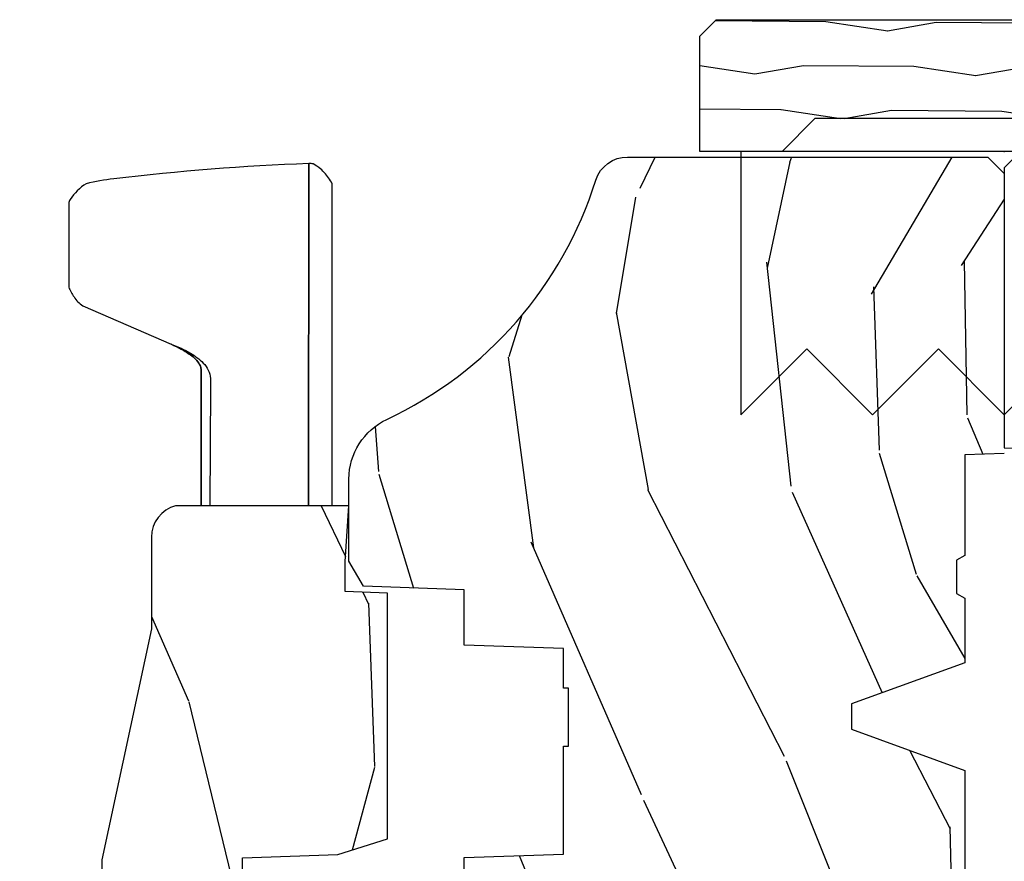
# Model space of a CAD drawing. Units: inches. Extents: x 1.3 to 71.2, y 0.7 to 52.2.
# Drawn here: x 65.6 to 67.5, y 6.2 to 7.8 of the extents above; entities that cross this region are included whole.
import ezdxf

# ---------------------------------------------------------------- set-up
doc = ezdxf.new("R2010")
doc.units = ezdxf.units.IN
doc.header["$MEASUREMENT"] = 0
doc.layers.add('ZP-ANNO-NPLT', color=7, linetype='Continuous', plot=False)
for name, color, linetype in [('ZP-SECT-HDWR', 53, 'Continuous'), ('ZP-SECT-WDHA', 11, 'Continuous'), ('ZP-SECT-WOOD', 104, 'Continuous')]:
    doc.layers.add(name, color=color, linetype=linetype)

# ---------------------------------------------------------------- blocks, each defined once
blk = doc.blocks.new('115MPA - 2941 Interior Tight Mullion 1 3-16 in CM Cover')
at = {"layer": 'ZP-SECT-WDHA'}
h = blk.add_hatch(dxfattribs=at)
h.set_pattern_fill('WOOD1', color=256, scale=0.1875, angle=63.00000000000001, style=0, pattern_type=2)
h.set_pattern_definition([(279.8699, (0.02326607940045719, 0.1997122541081735), (-0.0787578180550188, 0.6714376040223042), [0.09375, -0.84375]), (269.5651, (0.1244591276067519, 0.2744135224690154), (0.08194079501556886, -0.2521869127689912), [0.209631375, -0.209631375]), (261.4349, (0.2079909892494113, 0.2318519131184329), (-0.003183017874522354, -0.4192506019536986), [0.1185855, -0.474341625])])
h.paths.add_polyline_path([(0.0625, 0.359375), (0, 0.421875), (0, 0.578125), (0.21875, 0.578125), (0.25, 0.546875), (0.25, -0.546875), (0.21875, -0.578125), (0, -0.578125), (0, -0.421875), (0.0625, -0.359375)])
at = {"layer": 'ZP-SECT-WOOD'}
blk.add_lwpolyline([(0.0625, 0.359375), (0, 0.421875), (0, 0.578125), (0.21875, 0.578125), (0.25, 0.546875), (0.25, -0.546875), (0.21875, -0.578125), (0, -0.578125), (0, -0.421875), (0.0625, -0.359375), (0.0625, 0.359375)], close=True, dxfattribs=at)
blk = doc.blocks.new('120F - Corigated Fastner')
at = {"layer": 'ZP-ANNO-NPLT'}
blk.add_point((0, 0), dxfattribs=at)
at = {"layer": 'ZP-SECT-HDWR'}
blk.add_lwpolyline([(-0.4999999999999999, 0.5000000000000001), (-0.3750012999999999, 0.3750000000000001), (-0.2500009999999999, 0.5), (-0.1250008999999999, 0.375), (-6.556510999081545e-07, 0.5), (0.1249995000000001, 0.375), (0.2499997000000001, 0.4999999999999999), (0.3749999000000001, 0.3749999999999999), (0.5000001000000002, 0.4999999999999999), (0.5, -9.18454765366783e-17), (-0.5, 9.18454765366783e-17), (-0.5000014999999999, 0.5000000000000001)], dxfattribs=at)
blk = doc.blocks.new('104MSP - Clad AW-CM Tight Mull Covers')
at = {"rotation": 90}
blk.add_blockref('115MPA - 2941 Interior Tight Mullion 1 3-16 in CM Cover', (0, 5), dxfattribs=at)
at = {"yscale": -1}
blk.add_blockref('120F - Corigated Fastner', (0, 5), dxfattribs=at)
blk = doc.blocks.new('101CS - Vin21 LS C AW (Dual .6875 in 3mm IG) F J')
at = {"layer": 'ZP-SECT-WDHA'}
h = blk.add_hatch(dxfattribs=at)
h.set_pattern_fill('WOOD3', color=256, scale=2, angle=163, style=0, pattern_type=2)
h.set_pattern_definition([(158.2363999999999, (-0.0886820389677041, 3.185580723610371), (20.45396798290167, -8.344771374467806), [0.2408319999999999, -23.84235799999998]), (174.3099, (-0.31234774630434, 3.274876027863087), (-8.235181511295936, 0.4263690944681484), [0.3059419999999997, -9.892097999999988]), (208, (-0.6167814753766265, 3.305209253922122), (-0.5847435903937085, -1.91261010378108), [0.226274, -2.602152]), (209.8476, (-0.816569709086366, 3.19897996572368), (-35.54768828883149, -20.50272857977593), [0.438634, -43.42479]), (175.9946, (-1.19702008138654, 2.980673955232326), (18.38297247813529, -1.437476743240211), [0.266834, -26.416494]), (162.9999999999999, (-1.463201620220275, 2.999312313102457), (-2.497352921371544, -1.327866102480598), [0.4999999999999998, -1.499999999999999]), (153.5377, (-1.941353998201805, 3.145498165463827), (8.978306718050995, -4.83632345258755), [0.24331, -11.922214]), (157.2894, (-0.2465627595179285, 2.669176155390332), (16.62874032651941, -7.175302374271584), [0.2009979999999999, -19.89875399999998]), (162.9999999999999, (-0.4319762766160693, 2.746776591454136), (-2.497352921371544, -1.327866102480598), [0.2999999999999998, -1.699999999999999]), (191.3008, (-0.7188677034050102, 2.834488102870957), (-24.54716094300747, -5.043499394239721), [0.2952959999999995, -29.23434999999997]), (215.125, (-1.008438978616596, 2.776622080264048), (10.57415813511433, 7.224071108844612), [0.4560699999999997, -22.34743799999998]), (202.2893999999999, (-1.38145812398642, 2.514216445439722), (-14.3993751268171, -6.054586024953077), [0.2842539999999997, -28.14108799999998]), (169.3402, (-1.644472077148407, 2.406403364405371), (-15.88561928555968, 2.765334394382427), [0.362216, -17.748554]), (151.1113000000001, (-2.000436657483988, 2.473404987867035), (25.02229161617255, -13.92425483963839), [0.38833, -38.444646]), (156.2902000000001, (-0.4278332164460608, 2.076267206693245), (-16.62874768410003, 7.175289077572956), [0.3423439999999991, -33.8921399999999]), (166.3665, (-0.7412819652845428, 2.213925776537501), (-31.18650071420278, 7.443263674111074), [0.3405879999999995, -33.71818599999993]), (196.6901, (-1.072273016406484, 2.294206061023971), (4.409962367830815, 0.7431255040166733), [0.3605559999999997, -6.850547999999995]), (210.4896, (-1.417638784139911, 2.190656621248181), (-25.55825994297176, -15.19129255384614), [0.325576, -32.232064]), (177.9314, (-1.698195039585244, 2.025465254856059), (-22.79293410148565, 0.6943551067665474), [0.310484, -30.737866]), (162.9999999999999, (-2.008476202751979, 2.036672385795832), (-2.497352921371544, -1.327866102480598), [0.2399999999999999, -1.759999999999999]), (150.0054, (-2.23798934418312, 2.106841594929293), (-16.04400167334359, 9.087905524651102), [0.266834, -26.416494]), (162.9999999999999, (-0.5821846080590376, 3.691994797565897), (-2.497352921371544, -1.327866102480598), [0, -1.999999999999999]), (26.15239999999999, (-0.9376614511454591, 3.48696744809935), (-36.87554735843706, -18.00538888531859), [0.4386339999999995, -43.42478999999994]), (9.565099999999969, (-1.128675827265965, 1.767690417450915), (2.497352076502218, 1.327869099233075), [0.1788859999999998, -4.293249999999994]), (351.1301, (-0.952277329934077, 1.797415325172324), (12.0603996767767, -1.595852046107204), [0.2828419999999996, -13.85929199999999]), (319.8014, (-0.6728171300754866, 1.753803438088475), (8.393559450670804, -6.748938448303024), [0.1523159999999998, -15.07922999999998]), (189.5651, (-0.9376614511454591, 3.48696744809935), (-2.497352076502219, -1.327869099233075), [0.2236059999999995, -4.248529999999985]), (169.7098, (-1.158159572810405, 3.449811313447597), (17.79822734718652, -3.350093459302554), [0.3423439999999995, -33.89213999999994]), (152.8753, (-1.494998058026681, 3.510965502814805), (-30.7601241373409, 15.67848221527704), [0.5688579999999993, -56.31699199999996]), (152.6952, (-0.02436026392865642, 3.395967769922237), (-10.89091849633435, 5.421060729349781), [0.2236059999999995, -22.13707199999994]), (178.5241, (-0.2230524420516531, 3.498541735199758), (22.79293551970828, -0.6943538178398185), [0.37363, -36.989452]), (205.8789, (-0.5965593246705794, 3.508165073303644), (31.88084594068392, 15.34964888471388), [0.3821, -37.827846]), (197.6952, (-0.9403412995681606, 3.34138991407562), (-23.21929303946757, -7.540852312839229), [0.316228, -31.306548]), (172.4623, (-1.241607442968643, 3.24527170123018), (-10.14779136076372, 1.011111546693648), [0.364966, -11.80056]), (156.4181, (-1.603419457398672, 3.29314722957259), (31.344885410924, -13.76583238823937), [0.5234499999999991, -51.82155999999994]), (154.8699, (-0.1705461162900406, 2.917815391940721), (10.89091361125098, -5.421068605812716), [0.2828419999999996, -13.85929199999999]), (174.3099, (-0.4266165797707799, 3.037931659501609), (-8.235181511295936, 0.4263690944681484), [0.3059419999999997, -9.892097999999988]), (205.5103999999999, (-0.7310503088430096, 3.068264885560644), (26.88614988798455, 12.69389479119331), [0.3255759999999992, -32.23206399999989]), (208, (-1.024885225313142, 2.928047048382233), (-0.5847435903937085, -1.91261010378108), [0.367696, -2.460732]), (180.354, (-1.349541105091475, 2.755424455059753), (27.20289793979688, 0.04876202922806261), [0.335262, -33.190848]), (159.6335000000001, (-1.684795797471907, 2.753352924974728), (30.01700107381327, -11.26852463519537), [0.3405879999999999, -33.71818599999998]), (145.8972999999999, (-2.004091980404894, 2.871885399699721), (-17.37187083675604, 11.58525502309056), [0.2720299999999995, -26.93091199999997]), (154.2538, (-0.3167319686514247, 2.439663013959198), (-12.80351945054413, 6.005821017315287), [0.2630579999999992, -26.04283399999995]), (177.9314, (-0.5536763370129165, 2.553931847425631), (-22.79293410148565, 0.6943551067665474), [0.310484, -30.737866]), (195.0054, (-0.8639575001795947, 2.565138978365411), (11.31727641611973, 2.814114219735264), [0.3773599999999996, -18.49060399999998]), (212.8991, (-1.228449363032325, 2.467436972684084), (28.64036637139407, 18.43175097613516), [0.4967899999999996, -49.18217999999995]), (178.9454, (-1.64556813273515, 2.1976001109294), (8.235181634652655, -0.4263644116476297), [0.291204, -14.269016]), (156.991, (-1.936723200782581, 2.202959807774725), (-18.54135163249375, 7.760042155334038), [0.3820999999999994, -37.82784599999992]), (139.8013999999999, (-2.288424139859671, 2.352313245807885), (-8.393559450670804, 6.748938448303025), [0.1523159999999998, -15.07922999999998]), (153.5377, (-0.4921549914850516, 1.86588016038138), (8.978306718050995, -4.83632345258755), [0.24331, -11.922214]), (173.008, (-0.7099732647272958, 1.974301559753357), (-22.20819262847393, 2.606951578708767), [0.345254, -34.1801]), (200.4054, (-1.052659184038021, 2.016329654001304), (-30.71134915766887, -11.52445423798904), [0.4280179999999995, -42.37384999999993]), (192.0546, (-0.8690760348479216, 3.779706308982718), (-15.72724097270063, -3.557234008732985), [0.205912, -20.385348]), (173.7843, (-1.070448061393563, 3.73670274023651), (32.35598179133584, -3.618064673815965), [0.427552, -42.32756599999999]), (155.8750000000001, (-1.49548579527584, 3.782994475743017), (12.80352490518391, -6.005810314090468), [0.4837359999999998, -15.64078])])
edge = h.paths.add_edge_path()
edge.add_arc((4.388806198950874, -1.118999999999446), 0.12500000000108, 270.0000000005223, 334.8498358746356)
edge.add_arc((5.180853620339292, -1.490868097945484), 0.7499999999978008, 107.42830397334629, 154.8498358749609, ccw=False)
edge.add_arc((4.937494496370618, -0.7156602569728312), 0.06250899073916505, 287.4310043345757, 360.6052032024358)
edge.add_line((5, -0.7150000000005861), (5, -0.0309999999999917))
edge.add_line((5, -0.0309999999999917), (4.968999999999994, 1.4210854715202e-14))
edge.add_line((4.968999999999994, 1.4210854715202e-14), (4.437499999999886, 5.684341886080801e-14))
edge.add_line((4.437499999999886, 5.684341886080801e-14), (4.434671417706227, -0.07499999900136345))
edge.add_line((4.434671417706227, -0.07499999900136345), (4.243749999999523, -0.07500000000052864))
edge.add_line((4.243749999999523, -0.07500000000052864), (4.234749999997689, -0.09100000000051978))
edge.add_line((4.234749999997689, -0.09100000000051978), (4.171749999999406, -0.09100000000051978))
edge.add_line((4.171749999999406, -0.09100000000051978), (4.162749999997573, -0.07500000000052864))
edge.add_line((4.162749999997573, -0.07500000000052864), (4.04010021432066, -0.07499999900136345))
edge.add_line((4.04010021432066, -0.07499999900136345), (3.961846613588818, -0.2900000000005178))
edge.add_line((3.961846613588818, -0.2900000000005178), (3.914153386411158, -0.2900000000005178))
edge.add_line((3.914153386411158, -0.2900000000005178), (3.835899785679317, -0.07499999900136345))
edge.add_line((3.835899785679317, -0.07499999900136345), (2.947032930713135, -0.07499999900137766))
edge.add_line((2.947032930713135, -0.07499999900137766), (2.871513963069333, -0.1650000000005321))
edge.add_line((2.871513963069333, -0.1650000000005321), (2.439257823334515, -0.1650000000005321))
edge.add_line((2.439257823334515, -0.1650000000005321), (2.332000000000221, -0.07500000000054285))
edge.add_line((2.332000000000221, -0.07500000000054285), (2.004819066190862, -0.07500000000054285))
edge.add_line((2.004819066190862, -0.07500000000054285), (1.999999999999886, -0.2130000000005339))
edge.add_line((1.999999999999886, -0.2130000000005339), (1.906000000000745, -0.2130000000005339))
edge.add_line((1.906000000000745, -0.2130000000005339), (1.901180933809769, -0.07500000000054285))
edge.add_line((1.901180933809769, -0.07500000000054285), (1.360910109749852, -0.07500000000054285))
edge.add_line((1.360910109749852, -0.07500000000054285), (1.296746340953064, -0.1369622312755965))
edge.add_line((1.296746340953064, -0.1369622312755965), (1.292310084316227, -0.2640000000015164))
edge.add_line((1.292310084316227, -0.2640000000015164), (1.242310084315136, -0.3156024576013294))
edge.add_line((1.242310084315136, -0.3156024576013294), (1.206605420733354, -0.315602457601301))
edge.add_line((1.206605420733354, -0.315602457601301), (1.20480342320468, -0.2640000000005358))
edge.add_line((1.20480342320468, -0.2640000000005358), (1.134131723421774, -0.26400000000055))
edge.add_line((1.134131723421774, -0.26400000000055), (1.06137211137127, -0.3026869719716245))
edge.add_line((1.06137211137127, -0.3026869719716245), (0.9529999999999745, -0.4160000000006079))
edge.add_line((0.9529999999999745, -0.4160000000006079), (0.9529999999999745, -0.5175500000005826))
edge.add_line((0.9529999999999745, -0.5175500000005826), (1.048000000000798, -0.6838000000005167))
edge.add_line((1.048000000000798, -0.6838000000005167), (1.128000000000782, -0.7442214903226017))
edge.add_line((1.128000000000782, -0.7442214903226017), (1.196282032303543, -0.747800000000538))
edge.add_line((1.196282032303543, -0.747800000000538), (1.207000000000789, -0.6878000000005215))
edge.add_line((1.207000000000789, -0.6878000000005215), (1.671500000000776, -0.6878000000005215))
edge.add_line((1.671500000000776, -0.6878000000005215), (1.675336249444285, -0.7610000000005073))
edge.add_arc((1.690428198061795, -0.7529080513829967), 0.01712444292530889, 208.1991648361514, 241.8008351638481)
edge.add_line((1.68233624944429, -0.7680000000005123), (2.123000000000729, -0.7680000000005123))
edge.add_line((2.123000000000729, -0.7680000000005123), (2.13166035083475, -1.016000000000503))
edge.add_line((2.13166035083475, -1.016000000000503), (2.138660350834698, -1.023000000000508))
edge.add_line((2.138660350834698, -1.023000000000508), (2.527426065900045, -1.023000000000508))
edge.add_line((2.527426065900045, -1.023000000000508), (2.556000000000836, -1.087000000000572))
edge.add_line((2.556000000000836, -1.087000000000572), (2.805517439190112, -1.087000000000558))
edge.add_line((2.805517439190112, -1.087000000000558), (2.810999999999581, -1.24400000000054))
edge.add_line((2.810999999999581, -1.24400000000054), (3.123434362370858, -1.244000000000526))
edge.add_line((3.123434362370858, -1.244000000000526), (3.128916923180327, -1.087000000000543))
edge.add_line((3.128916923180327, -1.087000000000543), (3.531235413591162, -1.087000000000543))
edge.add_line((3.531235413591162, -1.087000000000543), (3.53340050129907, -1.025000000000531))
edge.add_line((3.53340050129907, -1.025000000000531), (3.670434895337053, -1.025000000000531))
edge.add_line((3.670434895337053, -1.025000000000531), (3.677000000001385, -0.8370000000005433))
edge.add_line((3.677000000001385, -0.8370000000005433), (3.882000000000062, -0.8370000000005433))
edge.add_line((3.882000000000062, -0.8370000000005433), (3.882000000000062, -0.8270000000005524))
edge.add_line((3.882000000000062, -0.8270000000005524), (3.992000000000019, -0.8270000000005524))
edge.add_line((3.992000000000019, -0.8270000000005524), (3.992000000000019, -0.8370000000005433))
edge.add_line((3.992000000000019, -0.8370000000005433), (4.067000000000803, -0.8370000000005433))
edge.add_line((4.067000000000803, -0.8370000000005433), (4.073565104665136, -1.025000000000531))
edge.add_line((4.073565104665136, -1.025000000000531), (4.178555517822929, -1.025000000000531))
edge.add_line((4.178555517822929, -1.025000000000531), (4.185235413589794, -1.216287187079431))
edge.add_line((4.185235413589794, -1.216287187079431), (4.233235413590478, -1.244000000000526))
edge.add_line((4.233235413590478, -1.244000000000526), (4.388806198952011, -1.244000000000526))
at = {"layer": 'ZP-SECT-WOOD'}
blk.add_lwpolyline([(5, -0.0309999999999917), (4.968999999999994, 1.4210854715202e-14), (4.437499999999886, 5.684341886080801e-14), (4.434671417706227, -0.07499999900136345)], dxfattribs=at)
blk = doc.blocks.new('101CS - Vin21 LS C AW (Dual .6875 in 3mm IG) V J L Sc')
at = {"layer": 'ZP-SECT-WDHA'}
h = blk.add_hatch(dxfattribs=at)
h.set_pattern_fill('WOOD3', color=256, scale=2, angle=163, pattern_type=2)
h.set_pattern_definition([(158.2364, (4.839324912336799, 0.6291192855418934), (20.45396798290167, -8.344771374467806), [0.240832, -23.842358]), (174.3099, (4.615659205000128, 0.7184145897946124), (-8.235181511295936, 0.4263690944681484), [0.305942, -9.892097999999999]), (208, (4.311225475927856, 0.7487478158536511), (-0.5847435903937085, -1.91261010378108), [0.226274, -2.602152]), (209.8476, (4.11143724221813, 0.6425185276552021), (-35.54768828883149, -20.50272857977593), [0.438634, -43.42479]), (175.9946, (3.730986869917942, 0.424212517163852), (18.38297247813529, -1.437476743240211), [0.266834, -26.416494]), (163, (3.464805331084186, 0.442850875033983), (-2.497352921371544, -1.327866102480598), [0.5, -1.5]), (153.5377, (2.98665295310267, 0.5890367273953494), (8.978306718050995, -4.83632345258755), [0.24331, -11.922214]), (157.2894, (4.681444191786525, 0.1127147173218539), (16.62874032651941, -7.175302374271584), [0.200998, -19.898754]), (163, (4.49603067468837, 0.1903151533856615), (-2.497352921371544, -1.327866102480598), [0.3, -1.7]), (191.3008, (4.209139247899458, 0.2780266648024821), (-24.54716094300747, -5.043499394239721), [0.295296, -29.23435]), (215.125, (3.919567972687886, 0.2201606421955695), (10.57415813511433, 7.224071108844612), [0.45607, -22.347438]), (202.2894, (3.546548827318055, -0.04224499262875625), (-14.3993751268171, -6.054586024953077), [0.284254, -28.141088]), (169.3402, (3.283534874156089, -0.1500580736631001), (-15.88561928555968, 2.765334394382427), [0.362216, -17.748554]), (151.1113000000001, (2.927570293820487, -0.08305645020143615), (25.02229161617255, -13.92425483963839), [0.38833, -38.444646]), (156.2902000000001, (4.500173734858429, -0.4801942313752292), (-16.62874768410003, 7.175289077572956), [0.3423439999999994, -33.89213999999993]), (166.3665, (4.186724986019904, -0.3425356615309738), (-31.18650071420278, 7.443263674111074), [0.340588, -33.718186]), (196.6901, (3.855733934898019, -0.2622553770445073), (4.409962367830815, 0.7431255040166733), [0.360556, -6.850548]), (210.4896, (3.510368167164557, -0.3658048168202939), (-25.55825994297176, -15.19129255384614), [0.325576, -32.232064]), (177.9314, (3.229811911719231, -0.5309961832124195), (-22.79293410148565, 0.6943551067665474), [0.310484, -30.737866]), (163, (2.919530748552503, -0.5197890522726389), (-2.497352921371544, -1.327866102480598), [0.24, -1.76]), (150.0054, (2.690017607121376, -0.4496198431391818), (-16.04400167334359, 9.087905524651102), [0.266834, -26.416494]), (163, (4.345822343245452, 1.135533359497423), (-2.497352921371544, -1.327866102480598), [0, -2]), (26.15240000000003, (3.99034550015898, 0.9305060100308786), (-36.87554735843706, -18.00538888531859), [0.4386339999999995, -43.42478999999993]), (9.565100000000033, (3.799331124038495, -0.7887710206175598), (2.497352076502218, 1.327869099233075), [0.178886, -4.29325]), (351.1301, (3.975729621370405, -0.7590461128961543), (12.0603996767767, -1.595852046107204), [0.282842, -13.859292]), (319.8014, (4.25518982122896, -0.8026579999799992), (8.393559450670804, -6.748938448303024), [0.152316, -15.07923]), (189.5651, (3.99034550015898, 0.9305060100308786), (-2.497352076502219, -1.327869099233075), [0.2236059999999997, -4.248529999999992]), (169.7098, (3.769847378494099, 0.8933498753791227), (17.79822734718652, -3.350093459302554), [0.342344, -33.89214]), (152.8753, (3.433008893277758, 0.954504064746331), (-30.7601241373409, 15.67848221527704), [0.568858, -56.31699200000001]), (152.6952, (4.903646687375804, 0.8395063318537623), (-10.89091849633435, 5.421060729349781), [0.2236059999999997, -22.13707199999996]), (178.5241, (4.704954509252843, 0.9420802971312838), (22.79293551970828, -0.6943538178398185), [0.37363, -36.989452]), (205.8789, (4.331447626633881, 0.951703635235166), (31.88084594068392, 15.34964888471388), [0.3821, -37.827846]), (197.6952, (3.987665651736314, 0.784928476007142), (-23.21929303946757, -7.540852312839229), [0.316228, -31.306548]), (172.4623, (3.686399508335832, 0.6888102631617095), (-10.14779136076372, 1.011111546693648), [0.364966, -11.80056]), (156.4181, (3.324587493905781, 0.7366857915041116), (31.344885410924, -13.76583238823937), [0.52345, -51.82156]), (154.8699, (4.757460835014435, 0.3613539538722428), (10.89091361125098, -5.421068605812716), [0.282842, -13.859292]), (174.3099, (4.501390371533695, 0.4814702214331312), (-8.235181511295936, 0.4263690944681484), [0.305942, -9.892097999999999]), (205.5104, (4.196956642461416, 0.51180344749217), (26.88614988798455, 12.69389479119331), [0.3255759999999995, -32.23206399999993]), (208, (3.903121725991291, 0.3715856103137583), (-0.5847435903937085, -1.91261010378108), [0.367696, -2.460732]), (180.354, (3.578465846212985, 0.1989630169912822), (27.20289793979688, 0.04876202922806261), [0.335262, -33.190848]), (159.6335000000001, (3.24321115383254, 0.196891486906253), (30.01700107381327, -11.26852463519537), [0.3405879999999994, -33.71818599999992]), (145.8973, (2.923914970899567, 0.3154239616312466), (-17.37187083675604, 11.58525502309056), [0.27203, -26.930912]), (154.2538, (4.611274982653065, -0.1167984241092732), (-12.80351945054413, 6.005821017315287), [0.2630579999999995, -26.04283399999996]), (177.9314, (4.374330614291587, -0.002529590642840418), (-22.79293410148565, 0.6943551067665474), [0.310484, -30.737866]), (195.0054, (4.064049451124859, 0.00867754029693657), (11.31727641611973, 2.814114219735264), [0.37736, -18.490604]), (212.8991, (3.699557588272135, -0.08902446538439435), (28.64036637139407, 18.43175097613516), [0.49679, -49.18218]), (178.9454, (3.282438818569325, -0.3588613271390706), (8.235181634652655, -0.4263644116476297), [0.291204, -14.269016]), (156.991, (2.991283750521859, -0.3535016302937493), (-18.54135163249375, 7.760042155334038), [0.3821, -37.827846]), (139.8014, (2.639582811444811, -0.2041481922605861), (-8.393559450670804, 6.748938448303025), [0.152316, -15.07923]), (153.5377, (4.435851959819423, -0.6905812776870945), (8.978306718050995, -4.83632345258755), [0.24331, -11.922214]), (173.008, (4.218033686577208, -0.5821598783151174), (-22.20819262847393, 2.606951578708767), [0.345254, -34.1801]), (200.4054, (3.875347767266412, -0.5401317840671673), (-30.71134915766887, -11.52445423798904), [0.4280179999999995, -42.37384999999993]), (192.0546, (4.058930916456539, 1.223244870914243), (-15.72724097270063, -3.557234008732985), [0.205912, -20.385348]), (173.7843, (3.857558889910919, 1.180241302168032), (32.35598179133584, -3.618064673815965), [0.4275519999999995, -42.32756599999993]), (155.8750000000001, (3.432521156028628, 1.226533037674539), (12.80352490518391, -6.005810314090468), [0.4837359999999994, -15.64077999999998])])
edge = h.paths.add_edge_path()
edge.add_arc((4.378081858312822, -1.118999999999539), 0.1250000000010576, 270.0000000005288, 334.8498358746421)
edge.add_arc((5.170129279701202, -1.490868097945506), 0.7499999999977609, 107.4283039733489, 154.8498358749636, ccw=False)
edge.add_arc((4.926801910350735, -0.7157046584443378), 0.0624571182462926, 287.4154132025508, 360.6464405105153)
edge.add_line((4.989255053395013, -0.7150000000006145), (4.989255053395067, -0.03097939403313288))
edge.add_line((4.989255053395067, -0.03097939403313285), (4.958275659361924, 1.77635683940025e-14))
edge.add_line((4.958275659361924, 1.77635683940025e-14), (4.42677565936188, 2.131628207280301e-14))
edge.add_line((4.42677565936188, 2.131628207280301e-14), (4.423947077068163, -0.0749999990014345))
edge.add_line((4.423947077068163, -0.0749999990014345), (4.233025659361459, -0.0750000000005997))
edge.add_line((4.233025659361459, -0.0750000000005997), (4.22402565935964, -0.09100000000059083))
edge.add_line((4.22402565935964, -0.09100000000059083), (4.161025659361343, -0.09100000000059083))
edge.add_line((4.161025659361343, -0.09100000000059083), (4.152025659359509, -0.0750000000005997))
edge.add_line((4.152025659359509, -0.0750000000005997), (4.029375873682611, -0.0749999990014345))
edge.add_line((4.029375873682611, -0.0749999990014345), (3.951122272950755, -0.2900000000005889))
edge.add_line((3.951122272950755, -0.2900000000005889), (3.903429045773095, -0.2900000000005889))
edge.add_line((3.903429045773095, -0.2900000000005889), (3.825175445041253, -0.0749999990014345))
edge.add_line((3.825175445041253, -0.0749999990014345), (2.936308590075072, -0.0749999990014345))
edge.add_line((2.936308590075072, -0.0749999990014345), (2.86078962243127, -0.1650000000005889))
edge.add_line((2.86078962243127, -0.1650000000005889), (2.428533482696452, -0.1650000000005889))
edge.add_line((2.428533482696452, -0.1650000000005889), (2.321275659362158, -0.0750000000005997))
edge.add_line((2.321275659362158, -0.0750000000005997), (1.994094725552799, -0.0750000000005997))
edge.add_line((1.994094725552799, -0.0750000000005997), (1.989275659361823, -0.2130000000005907))
edge.add_line((1.989275659361823, -0.2130000000005907), (1.895275659362682, -0.2130000000005907))
edge.add_line((1.895275659362682, -0.2130000000005907), (1.890456593171706, -0.0750000000005997))
edge.add_line((1.890456593171706, -0.0750000000005997), (1.350185769111789, -0.0750000000005997))
edge.add_line((1.350185769111789, -0.0750000000005997), (1.286022000315, -0.1369622312756462))
edge.add_line((1.286022000315, -0.1369622312756462), (1.281585743678164, -0.2640000000015732))
edge.add_line((1.281585743678164, -0.2640000000015732), (1.231585743677073, -0.3156024576013863))
edge.add_line((1.231585743677073, -0.3156024576013863), (1.19588108009529, -0.3156024576013579))
edge.add_line((1.19588108009529, -0.3156024576013579), (1.184733238120558, -0.2640000000005962))
edge.add_line((1.184733238120558, -0.2640000000005962), (1.109093763072437, -0.2640000000006104))
edge.add_line((1.109093763072437, -0.2640000000006104), (1.050647770733207, -0.3026869719716814))
edge.add_line((1.050647770733207, -0.3026869719716814), (0.9422550533950158, -0.4160000000006221))
edge.add_line((0.9422550533950158, -0.4160000000006221), (0.9422550533950158, -0.5175500000006323))
edge.add_line((0.9422550533950158, -0.5175500000006323), (1.037275659362699, -0.6838000000005735))
edge.add_line((1.037275659362699, -0.6838000000005735), (1.117275659362704, -0.7442214903226585))
edge.add_line((1.117275659362704, -0.7442214903226585), (1.185557691665451, -0.7478000000005949))
edge.add_line((1.185557691665451, -0.7478000000005949), (1.196275659362698, -0.6878000000005784))
edge.add_line((1.196275659362698, -0.6878000000005784), (1.660775659362699, -0.6878000000005784))
edge.add_line((1.660775659362699, -0.6878000000005784), (1.664611908806222, -0.7610000000005641))
edge.add_arc((1.679703857423734, -0.7529080513830654), 0.0171244429253002, 208.1991648361223, 241.800835163819)
edge.add_line((1.67161190880622, -0.7680000000005691), (2.112275659362695, -0.7680000000005691))
edge.add_line((2.112275659362695, -0.7680000000005691), (2.120936010196658, -1.01600000000056))
edge.add_line((2.120936010196658, -1.01600000000056), (2.127936010196656, -1.023000000000565))
edge.add_line((2.127936010196656, -1.023000000000565), (2.51670172526201, -1.023000000000565))
edge.add_line((2.51670172526201, -1.023000000000565), (2.545275659362758, -1.087000000000629))
edge.add_line((2.545275659362758, -1.087000000000629), (2.794793098552049, -1.087000000000614))
edge.add_line((2.794793098552049, -1.087000000000614), (2.800275659361517, -1.244000000000597))
edge.add_line((2.800275659361517, -1.244000000000597), (3.112710021732795, -1.244000000000597))
edge.add_line((3.112710021732795, -1.244000000000597), (3.118192582542264, -1.087000000000614))
edge.add_line((3.118192582542264, -1.087000000000614), (3.520511072953099, -1.087000000000614))
edge.add_line((3.520511072953099, -1.087000000000614), (3.522676160661007, -1.025000000000603))
edge.add_line((3.522676160661007, -1.025000000000603), (3.659710554698989, -1.025000000000603))
edge.add_line((3.659710554698989, -1.025000000000603), (3.666275659363336, -0.8370000000006144))
edge.add_line((3.666275659363336, -0.8370000000006144), (3.871255053395018, -0.8370000000006144))
edge.add_line((3.871255053395018, -0.8370000000006144), (3.871255053395018, -0.8270000000006164))
edge.add_line((3.871255053395018, -0.8270000000006164), (3.981255053395003, -0.8270000000006164))
edge.add_line((3.981255053395003, -0.8270000000006164), (3.981255053395003, -0.8370000000006215))
edge.add_line((3.981255053395003, -0.8370000000006215), (4.05627565936274, -0.8370000000006144))
edge.add_line((4.05627565936274, -0.8370000000006144), (4.062840764027072, -1.025000000000603))
edge.add_line((4.062840764027072, -1.025000000000603), (4.167831177184866, -1.025000000000603))
edge.add_line((4.167831177184866, -1.025000000000603), (4.174511072951731, -1.216287187079502))
edge.add_line((4.174511072951731, -1.216287187079502), (4.222511072952415, -1.244000000000597))
edge.add_line((4.222511072952415, -1.244000000000597), (4.378081858313976, -1.244000000000597))
h = blk.add_hatch(dxfattribs=at)
h.set_pattern_fill('WOOD3', color=256, scale=2, angle=163, pattern_type=2)
h.set_pattern_definition([(158.2364, (3.682645489919999, 1.054848700285167), (20.45396798290167, -8.344771374467806), [0.240832, -23.842358]), (174.3099, (3.458979782583327, 1.144144004537885), (-8.235181511295936, 0.4263690944681484), [0.305942, -9.892097999999999]), (208, (3.154546053511055, 1.174477230596924), (-0.5847435903937085, -1.91261010378108), [0.226274, -2.602152]), (209.8476, (2.95475781980133, 1.068247942398475), (-35.54768828883149, -20.50272857977593), [0.438634, -43.42479]), (175.9946, (2.574307447501141, 0.8499419319071251), (18.38297247813529, -1.437476743240211), [0.266834, -26.416494]), (163, (2.308125908667385, 0.8685802897772561), (-2.497352921371544, -1.327866102480598), [0.5, -1.5]), (153.5377, (1.829973530685869, 1.014766142138622), (8.978306718050995, -4.83632345258755), [0.24331, -11.922214]), (157.2894, (3.524764769369725, 0.538444132065127), (16.62874032651941, -7.175302374271584), [0.200998, -19.898754]), (163, (3.33935125227157, 0.6160445681289346), (-2.497352921371544, -1.327866102480598), [0.3, -1.7]), (191.3008, (3.052459825482657, 0.7037560795457551), (-24.54716094300747, -5.043499394239721), [0.295296, -29.23435]), (215.125, (2.762888550271086, 0.6458900569388426), (10.57415813511433, 7.224071108844612), [0.45607, -22.347438]), (202.2894, (2.389869404901255, 0.3834844221145168), (-14.3993751268171, -6.054586024953077), [0.284254, -28.141088]), (169.3402, (2.126855451739289, 0.275671341080173), (-15.88561928555968, 2.765334394382427), [0.362216, -17.748554]), (151.1113000000001, (1.770890871403687, 0.3426729645418369), (25.02229161617255, -13.92425483963839), [0.38833, -38.444646]), (156.2902000000001, (3.343494312441628, -0.05446481663195613), (-16.62874768410003, 7.175289077572956), [0.3423439999999994, -33.89213999999993]), (166.3665, (3.030045563603103, 0.08319375321229927), (-31.18650071420278, 7.443263674111074), [0.340588, -33.718186]), (196.6901, (2.699054512481219, 0.1634740376987658), (4.409962367830815, 0.7431255040166733), [0.360556, -6.850548]), (210.4896, (2.353688744747757, 0.05992459792297922), (-25.55825994297176, -15.19129255384614), [0.325576, -32.232064]), (177.9314, (2.073132489302431, -0.1052667684691464), (-22.79293410148565, 0.6943551067665474), [0.310484, -30.737866]), (163, (1.762851326135703, -0.09405963752936586), (-2.497352921371544, -1.327866102480598), [0.24, -1.76]), (150.0054, (1.533338184704576, -0.02389042839590871), (-16.04400167334359, 9.087905524651102), [0.266834, -26.416494]), (163, (3.189142920828651, 1.561262774240696), (-2.497352921371544, -1.327866102480598), [0, -2]), (26.15240000000003, (2.83366607774218, 1.356235424774152), (-36.87554735843706, -18.00538888531859), [0.4386339999999995, -43.42478999999993]), (9.565100000000033, (2.642651701621695, -0.3630416058742867), (2.497352076502218, 1.327869099233075), [0.178886, -4.29325]), (351.1301, (2.819050198953605, -0.3333166981528812), (12.0603996767767, -1.595852046107204), [0.282842, -13.859292]), (319.8014, (3.098510398812159, -0.3769285852367261), (8.393559450670804, -6.748938448303024), [0.152316, -15.07923]), (189.5651, (2.83366607774218, 1.356235424774152), (-2.497352076502219, -1.327869099233075), [0.2236059999999997, -4.248529999999992]), (169.7098, (2.613167956077298, 1.319079290122396), (17.79822734718652, -3.350093459302554), [0.342344, -33.89214]), (152.8753, (2.276329470860958, 1.380233479489604), (-30.7601241373409, 15.67848221527704), [0.568858, -56.31699200000001]), (152.6952, (3.746967264959004, 1.265235746597035), (-10.89091849633435, 5.421060729349781), [0.2236059999999997, -22.13707199999996]), (178.5241, (3.548275086836043, 1.367809711874557), (22.79293551970828, -0.6943538178398185), [0.37363, -36.989452]), (205.8789, (3.174768204217081, 1.377433049978439), (31.88084594068392, 15.34964888471388), [0.3821, -37.827846]), (197.6952, (2.830986229319514, 1.210657890750415), (-23.21929303946757, -7.540852312839229), [0.316228, -31.306548]), (172.4623, (2.529720085919031, 1.114539677904983), (-10.14779136076372, 1.011111546693648), [0.364966, -11.80056]), (156.4181, (2.167908071488981, 1.162415206247385), (31.344885410924, -13.76583238823937), [0.52345, -51.82156]), (154.8699, (3.600781412597634, 0.7870833686155159), (10.89091361125098, -5.421068605812716), [0.282842, -13.859292]), (174.3099, (3.344710949116894, 0.9071996361764043), (-8.235181511295936, 0.4263690944681484), [0.305942, -9.892097999999999]), (205.5104, (3.040277220044615, 0.9375328622354431), (26.88614988798455, 12.69389479119331), [0.3255759999999995, -32.23206399999993]), (208, (2.74644230357449, 0.7973150250570313), (-0.5847435903937085, -1.91261010378108), [0.367696, -2.460732]), (180.354, (2.421786423796185, 0.6246924317345552), (27.20289793979688, 0.04876202922806261), [0.335262, -33.190848]), (159.6335000000001, (2.086531731415739, 0.6226209016495261), (30.01700107381327, -11.26852463519537), [0.3405879999999994, -33.71818599999992]), (145.8973, (1.767235548482766, 0.7411533763745197), (-17.37187083675604, 11.58525502309056), [0.27203, -26.930912]), (154.2538, (3.454595560236264, 0.3089309906339999), (-12.80351945054413, 6.005821017315287), [0.2630579999999995, -26.04283399999996]), (177.9314, (3.217651191874786, 0.4231998241004327), (-22.79293410148565, 0.6943551067665474), [0.310484, -30.737866]), (195.0054, (2.907370028708058, 0.4344069550402097), (11.31727641611973, 2.814114219735264), [0.37736, -18.490604]), (212.8991, (2.542878165855335, 0.3367049493588787), (28.64036637139407, 18.43175097613516), [0.49679, -49.18218]), (178.9454, (2.125759396152525, 0.06686808760420249), (8.235181634652655, -0.4263644116476297), [0.291204, -14.269016]), (156.991, (1.834604328105058, 0.07222778444952382), (-18.54135163249375, 7.760042155334038), [0.3821, -37.827846]), (139.8014, (1.48290338902801, 0.221581222482687), (-8.393559450670804, 6.748938448303025), [0.152316, -15.07923]), (153.5377, (3.279172537402623, -0.2648518629438215), (8.978306718050995, -4.83632345258755), [0.24331, -11.922214]), (173.008, (3.061354264160407, -0.1564304635718443), (-22.20819262847393, 2.606951578708767), [0.345254, -34.1801]), (200.4054, (2.718668344849611, -0.1144023693238942), (-30.71134915766887, -11.52445423798904), [0.4280179999999995, -42.37384999999993]), (192.0546, (2.902251494039739, 1.648974285657516), (-15.72724097270063, -3.557234008732985), [0.205912, -20.385348]), (173.7843, (2.700879467494119, 1.605970716911305), (32.35598179133584, -3.618064673815965), [0.4275519999999995, -42.32756599999993]), (155.8750000000001, (2.275841733611827, 1.652262452417812), (12.80352490518391, -6.005810314090468), [0.4837359999999994, -15.64077999999998])])
edge = h.paths.add_edge_path()
edge.add_line((3.658849447232896, -1.446292010455323), (3.665180303740712, -1.265000000000015))
edge.add_line((3.665180303740712, -1.265000000000015), (3.695071579906809, -1.171000000000021))
edge.add_line((3.695071579906809, -1.171000000000021), (4.161548448281209, -1.171000000000021))
edge.add_line((4.161548448281209, -1.171000000000021), (4.164342109840554, -1.251000000000033))
edge.add_line((4.164342109840554, -1.251000000000033), (4.221509856996377, -1.251000000000033))
edge.add_line((4.221509856996377, -1.251000000000033), (4.327509856996372, -1.244000000000014))
edge.add_line((4.327509856996372, -1.244000000000014), (4.327509856996372, -1.573046780798677))
edge.add_arc((4.267622455766455, -1.557000000002322), 0.0619999999999943, 270.0000000000016, 344.9999999999997, ccw=False)
edge.add_line((4.267622455766457, -1.619000000002316), (4.093509856995993, -1.619000000002316))
edge.add_line((4.093509856995993, -1.619000000002316), (3.655509856995891, -1.713000000001415))
edge.add_line((3.655509856995891, -1.713000000001415), (3.18650985699675, -1.713000000001415))
edge.add_line((3.18650985699675, -1.713000000001415), (3.183151744193239, -1.809163768795571))
edge.add_arc((3.121189512918053, -1.807000000000012), 0.06200000000000217, 269.99999999999756, 357.9999999999963, ccw=False)
edge.add_line((3.12118951291805, -1.869000000000014), (2.467509856996756, -1.869000000000014))
edge.add_line((2.467509856996756, -1.869000000000014), (2.434153522192503, -1.838089683173919))
edge.add_line((2.434153522192503, -1.838089683173919), (2.407713261984796, -1.491247282632116))
edge.add_line((2.407713261984796, -1.491247282632116), (2.538563404788974, -1.491247282632116))
edge.add_line((2.538563404788974, -1.491247282632116), (2.547966386538519, -1.221981115637618))
edge.add_line((2.547966386538519, -1.221981115637618), (2.580048270936302, -1.191000000000031))
edge.add_line((2.580048270936302, -1.191000000000031), (2.623490831579588, -1.191000000000031))
edge.add_line((2.623490831579588, -1.191000000000031), (2.625341632362648, -1.244000000000014))
edge.add_line((2.625341632362648, -1.244000000000014), (2.810990831579588, -1.244000000000014))
edge.add_line((2.810990831579588, -1.244000000000014), (3.088747397063905, -1.263000000000034))
edge.add_line((3.088747397063905, -1.263000000000034), (3.145534686270665, -1.263000000000034))
edge.add_line((3.145534686270665, -1.263000000000034), (3.1487473970639, -1.171000000000021))
edge.add_line((3.1487473970639, -1.171000000000021), (3.472018590724915, -1.171000000000021))
edge.add_line((3.472018590724915, -1.171000000000021), (3.534518590724915, -1.265000000000029))
edge.add_line((3.534518590724915, -1.265000000000029), (3.540849447232731, -1.446292010455323))
edge.add_line((3.540849447232731, -1.446292010455323), (3.658849447232896, -1.446292010455323))
at = {"layer": 'ZP-SECT-HDWR'}
blk.add_lwpolyline([(4.327999999996962, -1.275883983844722), (4.938320151478138, -1.275883983844722, -0.08447849740791195), (4.959937164158305, -1.291093298741657, -0.09424964845389636), (4.976235347339923, -1.311895217507754, -0.05655205193149659), (4.976927014674345, -1.320091764050403, -0.02153882047599297), (4.947716789448407, -1.690346345869443, -0.03387761538520254), (4.938749898424135, -1.742665031927345, -0.1047930233054106), (4.908575009346862, -1.773389243083159, -0.08423986779912349), (4.901169683517537, -1.775883983844722), (4.742553000450243, -1.775883983844722, -0.07843056108614016), (4.723927695249699, -1.765803935844474, -0.1126830512359958), (4.706788470331276, -1.749293041552789), (4.633981368076206, -1.581609485518754, 0.01412276177804846), (4.62474776563721, -1.562818875410187, 0.04317485544191337), (4.611779524231849, -1.542351366379137, 0.1280091003028494), (4.592535483773872, -1.525887935679236, 0.08101068260033788), (4.578915904433813, -1.524787147088034), (4.328000000000031, -1.524787147088034), (4.578915904433813, -1.524787147088034, -0.0783428630280058), (4.592768748602737, -1.525887876953504, -0.1228399043143006), (4.611779524231849, -1.542351366379137, -0.0431748554418376), (4.62474776563721, -1.562818875410187, -0.01412252473859528), (4.633981368076206, -1.581609485518754, 0.04377713717436075), (4.617093147863329, -1.544661615546943, 0.06364560749612375), (4.598260410617911, -1.520598733610939, 0.1850013955122517), (4.568985887581391, -1.506727964690924), (4.554655544659624, -1.506772530820001), (4.327975506639689, -1.508163357573096), (4.328024493360374, -1.320883423226121), (4.976927014674345, -1.320091764050346), (4.328000000003101, -1.320883423226121)], format="xyb", close=True, dxfattribs=at)
at = {"layer": 'ZP-SECT-WOOD'}
blk.add_lwpolyline([(4.42677565936188, 2.131628207280301e-14), (4.423947077068163, -0.0749999990014345), (4.233025659361459, -0.0750000000005997), (4.22402565935964, -0.09100000000059083), (4.161025659361343, -0.09100000000059083), (4.152025659359509, -0.0750000000005997), (4.029375873682611, -0.0749999990014345), (3.951122272950755, -0.2900000000005889), (3.903429045773095, -0.2900000000005889), (3.825175445041253, -0.0749999990014345), (2.936308590075072, -0.0749999990014345), (2.86078962243127, -0.1650000000005889), (2.428533482696452, -0.1650000000005889), (2.321275659362158, -0.0750000000005997), (1.994094725552799, -0.0750000000005997), (1.989275659361823, -0.2130000000005907), (1.895275659362682, -0.2130000000005907), (1.890456593171706, -0.0750000000005997), (1.350185769111789, -0.0750000000005997)], dxfattribs=at)
for points in [[(3.522676160661007, -1.025000000000603), (3.659710554698989, -1.025000000000603), (3.666275659363336, -0.8370000000006144), (3.871255053395018, -0.8370000000006144), (3.871255053395018, -0.8270000000006164), (3.981255053395003, -0.8270000000006164), (3.981255053395003, -0.8370000000006215), (4.05627565936274, -0.8370000000006144), (4.062840764027072, -1.025000000000603), (4.167831177184866, -1.025000000000603), (4.174511072951731, -1.216287187079502), (4.222511072952415, -1.244000000000597), (4.378081858313976, -1.244000000000597, 0.2907626757106686), (4.491231489940589, -1.172124013992885, -0.2099198904063369), (4.94549516861882, -0.7752987329396603, 0.3308685763480396), (4.989255053395013, -0.7150000000006145), (4.989255053395067, -0.03097939403313285), (4.958275659361924, 1.77635683940025e-14)], [(3.540849447232731, -1.446292010455323), (3.658849447232896, -1.446292010455323), (3.658849447232896, -1.446292010455323), (3.665180303740712, -1.265000000000015), (3.695071579906809, -1.171000000000021), (4.161548448281209, -1.171000000000021), (4.164342109840554, -1.251000000000033), (4.221509856996377, -1.251000000000033), (4.327509856996372, -1.244000000000014), (4.327509856996372, -1.573046780798677, -0.3394542588633661), (4.267622455766457, -1.619000000002316), (4.093509856995993, -1.619000000002316), (3.655509856995891, -1.713000000001415), (3.18650985699675, -1.713000000001415)]]:
    blk.add_lwpolyline(points, format="xyb", dxfattribs=at)
blk = doc.blocks.new('104MS - Vin21 LS C AW (Dual .6875 in 3mm IG) V - F Vertical Mullion')
blk.add_blockref('104MSP - Clad AW-CM Tight Mull Covers', (0, 0))
at = {"rotation": 90}
blk.add_blockref('101CS - Vin21 LS C AW (Dual .6875 in 3mm IG) F J', (0, 0), dxfattribs=at)
at = {"xscale": -1, "rotation": 270}
blk.add_blockref('101CS - Vin21 LS C AW (Dual .6875 in 3mm IG) V J L Sc', (0, 0), dxfattribs=at)

msp = doc.modelspace()

# ---------------------------------------------------------------- block references
msp.add_blockref('104MS - Vin21 LS C AW (Dual .6875 in 3mm IG) V - F Vertical Mullion', (67.5, 2.500000000000007))

doc.saveas('drawing.dxf')
